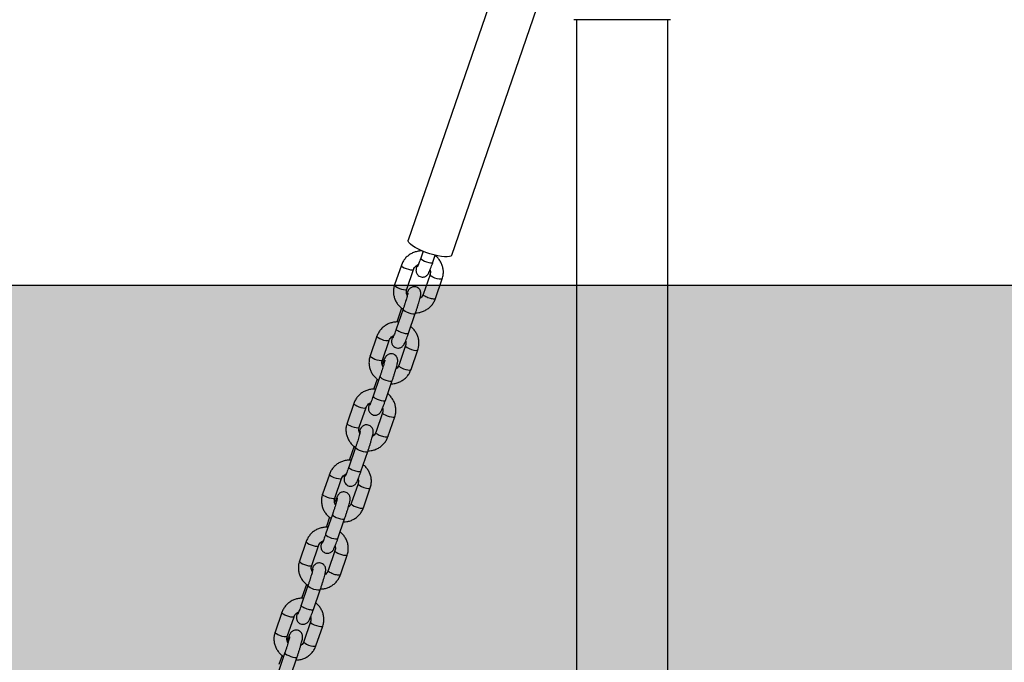
# Model space of a CAD drawing. Units: millimetres. Extents: x 5 to 415, y 5 to 292.
# Drawn here: x 307 to 316, y 79 to 85 of the extents above; entities that cross this region are included whole.
import ezdxf

# ---------------------------------------------------------------- set-up
doc = ezdxf.new("R2010")
doc.units = ezdxf.units.MM
doc.layers.add('1', color=7, linetype='Continuous', lineweight=25)

msp = doc.modelspace()

# ---------------------------------------------------------------- hatches: boundary and pattern name
at = {"layer": '1'}
h = msp.add_hatch(dxfattribs=at)
h.set_pattern_fill('TRIANG', color=256, scale=0.1333333, style=0)
h.paths.add_polyline_path([(395.9014, 73.6032), (395.9014, 82.5626), (393.5568, 82.5626), (291.5775, 82.5626), (287.451, 82.5626), (287.451, 73.6026), (296.0089, 73.6026), (395.9014, 73.6026)], flags=0)

# ---------------------------------------------------------------- linework, layer by layer
at = {"color": 7, "linetype": 'Continuous', "lineweight": 25}
for p, q in [((311.1206, 85.5069), (310.2505, 82.9788)), ((310.6534, 82.8402), (311.4911, 85.2742)), ((312.6829, 85.0232), (311.7849, 85.0232)), ((311.8099, 85.0232), (311.8099, 73.8232)), ((312.6579, 73.8232), (312.6579, 85.0232)), ((310.3735, 82.8858), (310.371, 82.8785)), ((310.3876, 82.8761), (310.366, 82.8134)), ((310.4795, 82.7744), (310.5015, 82.8385)), ((310.1866, 82.7467), (310.1236, 82.5638)), ((310.1866, 82.7467), (310.1864, 82.7459)), ((310.2371, 82.5248), (310.3, 82.7077)), ((310.4522, 82.6597), (310.3893, 82.4768)), ((310.5028, 82.4378), (310.5657, 82.6207)), ((310.2023, 82.3378), (310.1394, 82.1548)), ((310.1889, 82.3492), (310.1469, 82.2272)), ((310.2529, 82.1158), (310.3158, 82.2987)), ((310.1469, 82.2272), (310.1444, 82.2199)), ((309.9599, 82.0882), (309.897, 81.9052)), ((309.9598, 82.0873), (309.9599, 82.0882)), ((310.0105, 81.8662), (310.0734, 82.0491)), ((310.2256, 82.0012), (310.1627, 81.8182)), ((309.8968, 81.9043), (309.897, 81.9052)), ((310.2761, 81.7792), (310.3391, 81.9621)), ((309.9883, 81.7158), (309.9254, 81.5328)), ((309.9623, 81.6906), (309.9329, 81.6052)), ((309.9329, 81.6052), (309.9304, 81.5979)), ((310.0388, 81.4938), (310.1018, 81.6767)), ((309.7459, 81.4662), (309.683, 81.2832)), ((309.7459, 81.4662), (309.7457, 81.4653)), ((309.7964, 81.2442), (309.8594, 81.4271)), ((310.0116, 81.3792), (309.9486, 81.1962)), ((310.0621, 81.1572), (310.1251, 81.3401)), ((309.7617, 81.0572), (309.6987, 80.8743)), ((309.7482, 81.0686), (309.7062, 80.9466)), ((309.8122, 80.8352), (309.8752, 81.0182)), ((309.7062, 80.9466), (309.7038, 80.9393)), ((309.5193, 80.8076), (309.4563, 80.6247)), ((309.5191, 80.8067), (309.5193, 80.8076)), ((309.5698, 80.5856), (309.6328, 80.7685)), ((309.785, 80.7206), (309.722, 80.5376)), ((309.4562, 80.6238), (309.4563, 80.6247)), ((309.8355, 80.4986), (309.8984, 80.6815)), ((309.5477, 80.4352), (309.4847, 80.2523)), ((309.4922, 80.3246), (309.4897, 80.3173)), ((309.5216, 80.41), (309.4922, 80.3246)), ((309.5982, 80.2132), (309.6611, 80.3962)), ((309.3053, 80.1856), (309.2423, 80.0027)), ((309.3053, 80.1856), (309.3051, 80.1847)), ((309.3558, 79.9636), (309.4187, 80.1466)), ((309.5709, 80.0986), (309.508, 79.9156)), ((309.6215, 79.8766), (309.6844, 80.0595)), ((309.321, 79.7766), (309.2581, 79.5937)), ((309.3076, 79.788), (309.2656, 79.666)), ((309.3716, 79.5546), (309.4345, 79.7376)), ((309.2656, 79.666), (309.2631, 79.6588)), ((309.0786, 79.527), (309.0157, 79.3441)), ((309.0785, 79.5261), (309.0786, 79.527)), ((309.1292, 79.305), (309.1921, 79.488)), ((309.3443, 79.44), (309.2814, 79.2571)), ((309.0155, 79.3432), (309.0157, 79.3441)), ((309.3948, 79.218), (309.4578, 79.401)), ((309.107, 79.1546), (309.0441, 78.9717)), ((309.081, 79.1294), (309.0516, 79.044)), ((309.1575, 78.9327), (309.2205, 79.1156))]:
    msp.add_line(p, q, dxfattribs=at)
at = {"color": 7, "linetype": 'Continuous', "lineweight": 25, "flags": 128}
for points in [[(310.5241, 82.8333), (310.4881, 82.842), (310.451, 82.8529), (310.4138, 82.8658), (310.378, 82.8802), (310.3447, 82.8956), (310.315, 82.9114), (310.29, 82.9272), (310.2705, 82.9424), (310.2572, 82.9564), (310.2506, 82.9689), (310.2505, 82.9788)], [(310.6534, 82.8402), (310.6532, 82.8396), (310.6461, 82.8316), (310.6325, 82.8262), (310.6127, 82.8236), (310.5874, 82.824), (310.5575, 82.8272), (310.5241, 82.8333)]]:
    msp.add_lwpolyline(points, dxfattribs=at)
at = {"color": 8, "linetype": 'Continuous', "lineweight": 25, "flags": 128}
for points in [[(310.366, 82.8134), (310.3664, 82.8096), (310.3726, 82.8023), (310.3849, 82.794), (310.4018, 82.7857), (310.4211, 82.7784)], [(310.1864, 82.7459), (310.1893, 82.7394), (310.1987, 82.7315), (310.2134, 82.7231), (310.2318, 82.7152), (310.2516, 82.7087), (310.2704, 82.7045), (310.2859, 82.703), (310.2962, 82.7044), (310.3, 82.7076)], [(310.4211, 82.7784), (310.4407, 82.773), (310.4581, 82.77), (310.4712, 82.77), (310.4785, 82.7728), (310.4795, 82.7744)], [(310.5657, 82.6207), (310.5619, 82.6174), (310.5515, 82.616), (310.536, 82.6175), (310.5173, 82.6217), (310.4975, 82.6282), (310.4791, 82.6361), (310.4643, 82.6445), (310.4549, 82.6524), (310.452, 82.6589), (310.4522, 82.6597)], [(310.1236, 82.5638), (310.1234, 82.5629), (310.1263, 82.5565), (310.1357, 82.5486), (310.1505, 82.5402), (310.1689, 82.5323), (310.1887, 82.5258), (310.2074, 82.5215), (310.2229, 82.52), (310.2333, 82.5215), (310.2371, 82.5248)], [(310.2575, 82.3028), (310.2381, 82.3101), (310.2212, 82.3184), (310.209, 82.3266), (310.2027, 82.3339), (310.2023, 82.3378)], [(310.3158, 82.2988), (310.3148, 82.2972), (310.3076, 82.2944), (310.2944, 82.2944), (310.277, 82.2973), (310.2575, 82.3028)], [(310.1469, 82.2272), (310.1473, 82.2233), (310.149, 82.2206)], [(310.0734, 82.0491), (310.0696, 82.0458), (310.0593, 82.0444), (310.0438, 82.0459), (310.025, 82.0501), (310.0052, 82.0566), (309.9868, 82.0645), (309.972, 82.073), (309.9626, 82.0809), (309.9598, 82.0873)], [(310.226, 82.0008), (310.2254, 82.0003), (310.2291, 81.9929), (310.241, 81.9839), (310.2591, 81.9744), (310.2807, 81.9661), (310.3026, 81.9602), (310.3215, 81.9575), (310.3343, 81.9585), (310.3393, 81.963), (310.3393, 81.963)], [(310.0105, 81.8662), (310.0067, 81.8629), (309.9963, 81.8615), (309.9808, 81.863), (309.962, 81.8672), (309.9423, 81.8737), (309.9239, 81.8816), (309.9091, 81.89), (309.8997, 81.8979), (309.8968, 81.9043)], [(310.1627, 81.8182), (310.1625, 81.8173), (310.1654, 81.8109), (310.1748, 81.803), (310.1895, 81.7946), (310.2079, 81.7867), (310.2277, 81.7802), (310.2465, 81.7759), (310.262, 81.7744), (310.2723, 81.7759), (310.2761, 81.7792)], [(309.9883, 81.7158), (309.9887, 81.7119), (309.9949, 81.7047), (310.0072, 81.6964), (310.0241, 81.6881), (310.0434, 81.6808)], [(310.0434, 81.6808), (310.063, 81.6753), (310.0804, 81.6724), (310.0935, 81.6724), (310.1008, 81.6752), (310.1018, 81.6767)], [(309.9254, 81.5328), (309.9257, 81.529), (309.932, 81.5217), (309.9443, 81.5134), (309.9611, 81.5051), (309.9805, 81.4978)], [(309.7457, 81.4653), (309.7486, 81.4589), (309.758, 81.451), (309.7728, 81.4425), (309.7912, 81.4346), (309.811, 81.4281), (309.8297, 81.4239), (309.8452, 81.4224), (309.8556, 81.4238), (309.8594, 81.427)], [(309.9805, 81.4978), (310, 81.4924), (310.0174, 81.4895), (310.0306, 81.4894), (310.0379, 81.4923), (310.0388, 81.4938)], [(310.1251, 81.3401), (310.1213, 81.3368), (310.1109, 81.3354), (310.0954, 81.3369), (310.0766, 81.3411), (310.0568, 81.3476), (310.0385, 81.3555), (310.0237, 81.364), (310.0143, 81.3719), (310.0114, 81.3783), (310.0116, 81.3791)], [(309.683, 81.2832), (309.6828, 81.2824), (309.6857, 81.2759), (309.6951, 81.268), (309.7098, 81.2596), (309.7282, 81.2517), (309.748, 81.2452), (309.7668, 81.241), (309.7823, 81.2395), (309.7926, 81.2409), (309.7964, 81.2442)], [(309.8168, 81.0222), (309.7974, 81.0295), (309.7806, 81.0378), (309.7683, 81.0461), (309.7621, 81.0533), (309.7617, 81.0572)], [(309.8752, 81.0182), (309.8742, 81.0166), (309.8669, 81.0138), (309.8538, 81.0138), (309.8364, 81.0167), (309.8168, 81.0222)], [(309.7062, 80.9466), (309.7066, 80.9428), (309.7084, 80.94)], [(309.6328, 80.7685), (309.629, 80.7652), (309.6186, 80.7638), (309.6031, 80.7653), (309.5843, 80.7696), (309.5646, 80.776), (309.5462, 80.784), (309.5314, 80.7924), (309.522, 80.8003), (309.5191, 80.8067)], [(309.7853, 80.7202), (309.7848, 80.7197), (309.7885, 80.7124), (309.8003, 80.7033), (309.8184, 80.6939), (309.8401, 80.6856), (309.862, 80.6796), (309.8808, 80.6769), (309.8937, 80.6779), (309.8986, 80.6824), (309.8986, 80.6824)], [(309.5698, 80.5856), (309.566, 80.5823), (309.5557, 80.5809), (309.5402, 80.5824), (309.5214, 80.5866), (309.5016, 80.5931), (309.4832, 80.601), (309.4684, 80.6094), (309.459, 80.6173), (309.4562, 80.6238)], [(309.722, 80.5376), (309.7218, 80.5368), (309.7247, 80.5303), (309.7341, 80.5224), (309.7489, 80.514), (309.7673, 80.5061), (309.787, 80.4996), (309.8058, 80.4954), (309.8213, 80.4939), (309.8317, 80.4953), (309.8355, 80.4986)], [(309.5477, 80.4352), (309.548, 80.4314), (309.5543, 80.4241), (309.5666, 80.4158), (309.5834, 80.4075), (309.6028, 80.4002)], [(309.6028, 80.4002), (309.6223, 80.3947), (309.6397, 80.3918), (309.6529, 80.3918), (309.6602, 80.3946), (309.6611, 80.3962)], [(309.4847, 80.2523), (309.4851, 80.2484), (309.4913, 80.2411), (309.5036, 80.2329), (309.5205, 80.2246), (309.5398, 80.2172)], [(309.3051, 80.1847), (309.308, 80.1783), (309.3174, 80.1704), (309.3321, 80.162), (309.3505, 80.154), (309.3703, 80.1476), (309.3891, 80.1433), (309.4046, 80.1418), (309.4149, 80.1433), (309.4187, 80.1465)], [(309.5398, 80.2172), (309.5594, 80.2118), (309.5768, 80.2089), (309.5899, 80.2088), (309.5972, 80.2117), (309.5982, 80.2132)], [(309.6844, 80.0595), (309.6806, 80.0562), (309.6702, 80.0548), (309.6547, 80.0563), (309.636, 80.0606), (309.6162, 80.067), (309.5978, 80.075), (309.583, 80.0834), (309.5736, 80.0913), (309.5707, 80.0977), (309.5709, 80.0985)], [(309.2423, 80.0027), (309.2421, 80.0018), (309.245, 79.9954), (309.2544, 79.9875), (309.2692, 79.979), (309.2876, 79.9711), (309.3074, 79.9646), (309.3261, 79.9604), (309.3416, 79.9589), (309.352, 79.9603), (309.3558, 79.9636)], [(309.3762, 79.7416), (309.3568, 79.7489), (309.3399, 79.7572), (309.3277, 79.7655), (309.3214, 79.7728), (309.321, 79.7766)], [(309.4345, 79.7376), (309.4336, 79.7361), (309.4263, 79.7332), (309.4131, 79.7332), (309.3957, 79.7362), (309.3762, 79.7416)], [(309.2656, 79.666), (309.266, 79.6622), (309.2677, 79.6594)], [(309.1921, 79.4879), (309.1883, 79.4847), (309.178, 79.4832), (309.1625, 79.4847), (309.1437, 79.489), (309.1239, 79.4955), (309.1055, 79.5034), (309.0907, 79.5118), (309.0813, 79.5197), (309.0785, 79.5261)], [(309.3447, 79.4397), (309.3441, 79.4391), (309.3478, 79.4318), (309.3597, 79.4227), (309.3778, 79.4133), (309.3994, 79.405), (309.4213, 79.399), (309.4402, 79.3963), (309.453, 79.3973), (309.458, 79.4018), (309.458, 79.4018)], [(309.1292, 79.305), (309.1254, 79.3017), (309.115, 79.3003), (309.0995, 79.3018), (309.0807, 79.306), (309.061, 79.3125), (309.0426, 79.3205), (309.0278, 79.3289), (309.0184, 79.3368), (309.0155, 79.3432)], [(309.2814, 79.2571), (309.2812, 79.2562), (309.2841, 79.2498), (309.2935, 79.2419), (309.3082, 79.2334), (309.3266, 79.2255), (309.3464, 79.219), (309.3652, 79.2148), (309.3807, 79.2133), (309.391, 79.2147), (309.3948, 79.218)], [(309.107, 79.1546), (309.1074, 79.1508), (309.1136, 79.1435), (309.1259, 79.1352), (309.1428, 79.1269), (309.1621, 79.1196)], [(309.1621, 79.1196), (309.1817, 79.1142), (309.1991, 79.1113), (309.2122, 79.1112), (309.2195, 79.1141), (309.2205, 79.1156)]]:
    msp.add_lwpolyline(points, dxfattribs=at)
at = {"color": 7, "linetype": 'Continuous', "lineweight": 25}
for radius, start in [(56.889, 143.08105), (55.111, 144.27378)]:
    msp.add_arc((358.2644, 70.9598), radius, start, 171.13085, dxfattribs=at)
for points, knots in [([(310.3823, 82.8784), (310.3805, 82.8786), (310.3669, 82.8801), (310.3412, 82.8768), (310.3066, 82.8683), (310.2741, 82.8533), (310.2449, 82.8331), (310.22, 82.808), (310.1996, 82.7791), (310.1909, 82.7575), (310.1866, 82.7467)], [0, 0, 0, 0, 0.0212602, 0.1614594, 0.3017123, 0.4419171, 0.5819767, 0.7218058, 0.861339, 1, 1, 1, 1]), ([(310.366, 82.8134), (310.3644, 82.8089), (310.3598, 82.7956), (310.3525, 82.7754), (310.3448, 82.7551), (310.3389, 82.7405), (310.3356, 82.7332), (310.334, 82.7303), (310.3344, 82.7309), (310.3344, 82.7309)], [0, 0, 0, 0, 0.1096502, 0.3180644, 0.5246534, 0.7264202, 0.8830405, 0.9981725, 1, 1, 1, 1]), ([(310.5657, 82.6207), (310.5678, 82.6277), (310.5734, 82.6457), (310.577, 82.6762), (310.5751, 82.711), (310.5668, 82.7449), (310.5526, 82.777), (310.5326, 82.8057), (310.5148, 82.8254), (310.5028, 82.8337), (310.5004, 82.8353)], [0, 0, 0, 0, 0.091815, 0.237232, 0.382627, 0.527932, 0.673273, 0.818772, 0.964522, 1, 1, 1, 1]), ([(310.3, 82.7077), (310.301, 82.7103), (310.3045, 82.7194), (310.3144, 82.7334), (310.3286, 82.7462), (310.3395, 82.7505), (310.3435, 82.752)], [0, 0, 0, 0, 0.132627, 0.474178, 0.812101, 1, 1, 1, 1]), ([(310.3305, 82.7457), (310.33, 82.7438), (310.3274, 82.7343), (310.3249, 82.7224), (310.3228, 82.7106), (310.3221, 82.7001), (310.3227, 82.6892), (310.3257, 82.6766), (310.3324, 82.6632), (310.3437, 82.6505), (310.3597, 82.6405), (310.3782, 82.6362), (310.3956, 82.6376), (310.4097, 82.6426), (310.4206, 82.6495), (310.4287, 82.6571), (310.4344, 82.6645), (310.4389, 82.6717), (310.4439, 82.6813), (310.45, 82.6951), (310.4583, 82.7156), (310.4672, 82.7395), (310.4745, 82.7601), (310.4786, 82.7719), (310.4795, 82.7744)], [0, 0, 0, 0, 0.019913, 0.097531, 0.16171, 0.197205, 0.228122, 0.259982, 0.296927, 0.338352, 0.38267, 0.432234, 0.47317, 0.508711, 0.540499, 0.569388, 0.597453, 0.629831, 0.675334, 0.756849, 0.829702, 0.906345, 0.980683, 1, 1, 1, 1]), ([(310.4529, 82.7024), (310.4533, 82.7014), (310.4565, 82.6937), (310.4569, 82.6788), (310.4537, 82.6659), (310.4522, 82.6597)], [0, 0, 0, 0, 0.079799, 0.557966, 1, 1, 1, 1]), ([(310.1236, 82.5638), (310.1215, 82.5568), (310.1159, 82.5388), (310.1123, 82.5083), (310.1143, 82.4735), (310.1225, 82.4396), (310.1367, 82.4076), (310.1566, 82.3787), (310.1794, 82.3547), (310.1971, 82.343), (310.2049, 82.3377)], [0, 0, 0, 0, 0.08488, 0.219313, 0.353727, 0.488057, 0.62242, 0.756929, 0.891671, 1, 1, 1, 1]), ([(310.2423, 82.4672), (310.2396, 82.4732), (310.2339, 82.4856), (310.2322, 82.5057), (310.2355, 82.5186), (310.2371, 82.5248)], [0, 0, 0, 0, 0.323524, 0.675043, 1, 1, 1, 1]), ([(310.3158, 82.2987), (310.3175, 82.3036), (310.3224, 82.3179), (310.3305, 82.3425), (310.3396, 82.3713), (310.3479, 82.3988), (310.355, 82.4237), (310.3607, 82.4455), (310.3645, 82.4623), (310.3665, 82.4739), (310.3673, 82.4844), (310.3666, 82.4953), (310.3636, 82.5079), (310.3569, 82.5213), (310.3457, 82.534), (310.3296, 82.544), (310.3112, 82.5483), (310.2937, 82.5469), (310.2797, 82.5419), (310.2687, 82.535), (310.2606, 82.5274), (310.2549, 82.52), (310.2505, 82.5129), (310.2454, 82.5031), (310.241, 82.4935), (310.2373, 82.4841), (310.2365, 82.4821)], [0, 0, 0, 0, 0.032835, 0.095582, 0.158387, 0.221316, 0.284628, 0.348843, 0.415422, 0.470475, 0.500922, 0.52744, 0.554769, 0.58646, 0.621991, 0.660009, 0.702523, 0.737636, 0.768122, 0.79539, 0.82017, 0.844243, 0.872017, 0.911048, 0.980968, 1, 1, 1, 1]), ([(310.2472, 82.4887), (310.2472, 82.4888), (310.2473, 82.4892), (310.2468, 82.4862), (310.2453, 82.4791), (310.2421, 82.4661), (310.2371, 82.4477), (310.2304, 82.4248), (310.2224, 82.3988), (310.2138, 82.3718), (310.2069, 82.3512), (310.2032, 82.3403), (310.2023, 82.3378)], [0, 0, 0, 0, 0.011257, 0.082144, 0.175554, 0.289856, 0.4176, 0.552051, 0.68952, 0.828303, 0.960357, 1, 1, 1, 1]), ([(310.3183, 82.306), (310.3282, 82.3065), (310.35, 82.3074), (310.3828, 82.3164), (310.4152, 82.3311), (310.4444, 82.3514), (310.4694, 82.3765), (310.4897, 82.4054), (310.4984, 82.427), (310.5028, 82.4378)], [0, 0, 0, 0, 0.122352, 0.269143, 0.415887, 0.562483, 0.708831, 0.854872, 1, 1, 1, 1]), ([(310.3893, 82.4768), (310.3883, 82.4743), (310.3848, 82.4652), (310.3756, 82.4512), (310.3642, 82.4428), (310.3588, 82.4388)], [0, 0, 0, 0, 0.169706, 0.606737, 1, 1, 1, 1]), ([(310.1616, 82.2193), (310.1578, 82.2197), (310.1423, 82.2215), (310.1146, 82.2183), (310.0799, 82.2097), (310.0475, 82.1947), (310.0183, 82.1745), (309.9933, 82.1494), (309.973, 82.1205), (309.9643, 82.0989), (309.9599, 82.0882)], [0, 0, 0, 0, 0.043332, 0.180374, 0.317459, 0.454505, 0.591406, 0.728081, 0.864465, 1, 1, 1, 1]), ([(310.1394, 82.1548), (310.1378, 82.1503), (310.1332, 82.137), (310.1259, 82.1168), (310.1182, 82.0965), (310.1122, 82.0819), (310.109, 82.0746), (310.1074, 82.0717), (310.1078, 82.0723), (310.1078, 82.0723)], [0, 0, 0, 0, 0.109653, 0.318066, 0.524654, 0.726421, 0.88304, 0.998163, 1, 1, 1, 1]), ([(310.3391, 81.9621), (310.3412, 81.9691), (310.3468, 81.9872), (310.3504, 82.0176), (310.3484, 82.0524), (310.3402, 82.0863), (310.326, 82.1184), (310.306, 82.1471), (310.2882, 82.1668), (310.2762, 82.1751), (310.2738, 82.1767)], [0, 0, 0, 0, 0.091814, 0.237231, 0.382626, 0.52793, 0.673271, 0.818772, 0.964522, 1, 1, 1, 1]), ([(310.0734, 82.0491), (310.0744, 82.0517), (310.0779, 82.0608), (310.0877, 82.0749), (310.1019, 82.0876), (310.1129, 82.0919), (310.1169, 82.0934)], [0, 0, 0, 0, 0.132625, 0.47417, 0.812088, 1, 1, 1, 1]), ([(310.1039, 82.0871), (310.1033, 82.0852), (310.1008, 82.0757), (310.0983, 82.0638), (310.0962, 82.052), (310.0954, 82.0415), (310.0961, 82.0306), (310.0991, 82.0181), (310.1058, 82.0046), (310.117, 81.9919), (310.1331, 81.982), (310.1515, 81.9776), (310.169, 81.979), (310.183, 81.984), (310.194, 81.9909), (310.2021, 81.9985), (310.2078, 82.0059), (310.2123, 82.0131), (310.2173, 82.0227), (310.2234, 82.0365), (310.2316, 82.0571), (310.2406, 82.0809), (310.2479, 82.1015), (310.252, 82.1133), (310.2529, 82.1158)], [0, 0, 0, 0, 0.019913, 0.097531, 0.16171, 0.197205, 0.228122, 0.259982, 0.296927, 0.338352, 0.382672, 0.432233, 0.473169, 0.508712, 0.540501, 0.569388, 0.597453, 0.629832, 0.675335, 0.756849, 0.829703, 0.906345, 0.980683, 1, 1, 1, 1]), ([(310.2262, 82.0439), (310.2267, 82.0428), (310.2299, 82.0351), (310.2303, 82.0202), (310.2271, 82.0073), (310.2256, 82.0012)], [0, 0, 0, 0, 0.079799, 0.557963, 1, 1, 1, 1]), ([(309.897, 81.9052), (309.8949, 81.8982), (309.8893, 81.8802), (309.8857, 81.8497), (309.8876, 81.8149), (309.8959, 81.781), (309.9101, 81.749), (309.93, 81.7201), (309.9521, 81.6967), (309.9691, 81.6854), (309.9762, 81.6806)], [0, 0, 0, 0, 0.08573, 0.221512, 0.357274, 0.492952, 0.628662, 0.76452, 0.900614, 1, 1, 1, 1]), ([(310.1018, 81.6767), (310.1035, 81.6816), (310.1083, 81.6959), (310.1164, 81.7205), (310.1256, 81.7493), (310.1338, 81.7768), (310.141, 81.8017), (310.1467, 81.8235), (310.1505, 81.8403), (310.1524, 81.8519), (310.1532, 81.8624), (310.1526, 81.8733), (310.1496, 81.8859), (310.1429, 81.8993), (310.1316, 81.9121), (310.1155, 81.922), (310.0971, 81.9263), (310.0797, 81.9249), (310.0656, 81.9199), (310.0547, 81.913), (310.0466, 81.9054), (310.0409, 81.898), (310.0364, 81.8908), (310.0314, 81.8812), (310.0253, 81.8674), (310.0174, 81.848), (310.0118, 81.8327), (310.0091, 81.8254)], [0, 0, 0, 0, 0.029836, 0.08685, 0.143917, 0.201096, 0.258623, 0.316972, 0.377468, 0.427489, 0.455153, 0.47925, 0.504082, 0.532877, 0.565163, 0.599705, 0.638335, 0.67024, 0.697941, 0.722717, 0.745233, 0.767107, 0.792342, 0.827807, 0.89134, 0.948122, 1, 1, 1, 1]), ([(310.0332, 81.8667), (310.0332, 81.8668), (310.0332, 81.8672), (310.0328, 81.8642), (310.0313, 81.8571), (310.0281, 81.8441), (310.0231, 81.8257), (310.0164, 81.8028), (310.0084, 81.7768), (309.9998, 81.7498), (309.9929, 81.7292), (309.9892, 81.7183), (309.9883, 81.7158)], [0, 0, 0, 0, 0.011263, 0.082144, 0.175559, 0.289856, 0.417601, 0.55205, 0.689521, 0.828304, 0.960357, 1, 1, 1, 1]), ([(310.0173, 81.806), (310.0169, 81.8065), (310.0121, 81.8126), (310.0079, 81.8269), (310.0054, 81.847), (310.0088, 81.86), (310.0105, 81.8662)], [0, 0, 0, 0, 0.027797, 0.356138, 0.690709, 1, 1, 1, 1]), ([(310.1627, 81.8182), (310.1617, 81.8157), (310.1582, 81.8066), (310.1499, 81.7937), (310.1397, 81.7861), (310.1355, 81.7829)], [0, 0, 0, 0, 0.185361, 0.662742, 1, 1, 1, 1]), ([(310.0917, 81.6474), (310.1016, 81.6479), (310.1234, 81.6488), (310.1561, 81.6578), (310.1886, 81.6725), (310.2178, 81.6929), (310.2427, 81.7179), (310.2631, 81.7468), (310.2718, 81.7684), (310.2761, 81.7792)], [0, 0, 0, 0, 0.1222485, 0.2690599, 0.415821, 0.5624301, 0.7087978, 0.8548559, 1, 1, 1, 1]), ([(309.9475, 81.5973), (309.9438, 81.5977), (309.9282, 81.5995), (309.9005, 81.5963), (309.8659, 81.5877), (309.8335, 81.5728), (309.8042, 81.5525), (309.7793, 81.5274), (309.759, 81.4985), (309.7503, 81.4769), (309.7459, 81.4662)], [0, 0, 0, 0, 0.0433366, 0.1803735, 0.3174632, 0.4545057, 0.5914061, 0.7280814, 0.8644674, 1, 1, 1, 1]), ([(309.9254, 81.5328), (309.9238, 81.5283), (309.9192, 81.515), (309.9119, 81.4948), (309.9042, 81.4745), (309.8982, 81.4599), (309.895, 81.4526), (309.8934, 81.4497), (309.8937, 81.4503), (309.8937, 81.4503)], [0, 0, 0, 0, 0.109652, 0.318062, 0.524655, 0.726421, 0.88304, 0.998163, 1, 1, 1, 1]), ([(310.1251, 81.3401), (310.1272, 81.3471), (310.1327, 81.3652), (310.1363, 81.3956), (310.1344, 81.4304), (310.1261, 81.4643), (310.112, 81.4964), (310.092, 81.5251), (310.0742, 81.5448), (310.0621, 81.5531), (310.0598, 81.5547)], [0, 0, 0, 0, 0.0918136, 0.2372307, 0.3826263, 0.5279303, 0.6732726, 0.8187719, 0.9645218, 1, 1, 1, 1]), ([(309.8594, 81.4271), (309.8604, 81.4297), (309.8639, 81.4388), (309.8737, 81.4529), (309.8879, 81.4656), (309.8989, 81.4699), (309.9028, 81.4714)], [0, 0, 0, 0, 0.132628, 0.474174, 0.8121, 1, 1, 1, 1]), ([(309.8898, 81.4651), (309.8893, 81.4632), (309.8868, 81.4537), (309.8842, 81.4418), (309.8822, 81.43), (309.8814, 81.4195), (309.882, 81.4086), (309.8851, 81.3961), (309.8917, 81.3826), (309.903, 81.3699), (309.9191, 81.36), (309.9375, 81.3556), (309.955, 81.357), (309.969, 81.362), (309.9799, 81.3689), (309.988, 81.3765), (309.9938, 81.3839), (309.9982, 81.3911), (310.0032, 81.4007), (310.0094, 81.4145), (310.0176, 81.4351), (310.0266, 81.4589), (310.0339, 81.4795), (310.038, 81.4914), (310.0388, 81.4938)], [0, 0, 0, 0, 0.019913, 0.097534, 0.161713, 0.197207, 0.228123, 0.259983, 0.296927, 0.338352, 0.382673, 0.432234, 0.47317, 0.508712, 0.540499, 0.569387, 0.597452, 0.629832, 0.675335, 0.756851, 0.829702, 0.906344, 0.980684, 1, 1, 1, 1]), ([(310.0122, 81.4219), (310.0127, 81.4208), (310.0158, 81.4132), (310.0162, 81.3982), (310.0131, 81.3853), (310.0116, 81.3792)], [0, 0, 0, 0, 0.079792, 0.557961, 1, 1, 1, 1]), ([(309.683, 81.2832), (309.6808, 81.2762), (309.6753, 81.2582), (309.6717, 81.2277), (309.6736, 81.1929), (309.6819, 81.159), (309.6961, 81.127), (309.7159, 81.0981), (309.7387, 81.0741), (309.7564, 81.0624), (309.7643, 81.0572)], [0, 0, 0, 0, 0.084879, 0.219312, 0.353727, 0.488055, 0.622418, 0.75693, 0.891671, 1, 1, 1, 1]), ([(309.8017, 81.1866), (309.7989, 81.1926), (309.7932, 81.205), (309.7916, 81.2251), (309.7949, 81.238), (309.7964, 81.2442)], [0, 0, 0, 0, 0.3235168, 0.6750384, 1, 1, 1, 1]), ([(309.8752, 81.0182), (309.8768, 81.0231), (309.8817, 81.0374), (309.8898, 81.0619), (309.8989, 81.0908), (309.9072, 81.1182), (309.9143, 81.1431), (309.9201, 81.1649), (309.9239, 81.1817), (309.9258, 81.1933), (309.9266, 81.2039), (309.926, 81.2147), (309.923, 81.2273), (309.9163, 81.2407), (309.905, 81.2535), (309.8889, 81.2634), (309.8705, 81.2677), (309.853, 81.2663), (309.839, 81.2614), (309.8281, 81.2545), (309.82, 81.2468), (309.8142, 81.2394), (309.8098, 81.2323), (309.8048, 81.2225), (309.8003, 81.2129), (309.7966, 81.2035), (309.7958, 81.2015)], [0, 0, 0, 0, 0.032836, 0.095582, 0.158388, 0.221317, 0.284629, 0.348844, 0.415423, 0.470474, 0.500921, 0.527441, 0.554769, 0.58646, 0.621993, 0.660009, 0.702522, 0.737635, 0.768124, 0.795389, 0.820169, 0.844242, 0.872017, 0.911048, 0.980968, 1, 1, 1, 1]), ([(309.8066, 81.2081), (309.8066, 81.2082), (309.8066, 81.2086), (309.8062, 81.2056), (309.8046, 81.1986), (309.8014, 81.1855), (309.7964, 81.1671), (309.7898, 81.1442), (309.7818, 81.1182), (309.7731, 81.0912), (309.7663, 81.0707), (309.7625, 81.0597), (309.7617, 81.0572)], [0, 0, 0, 0, 0.011263, 0.082144, 0.175559, 0.289856, 0.4176, 0.552051, 0.689522, 0.828302, 0.960357, 1, 1, 1, 1]), ([(309.8776, 81.0254), (309.8876, 81.0259), (309.9094, 81.0269), (309.9421, 81.0358), (309.9746, 81.0505), (310.0038, 81.0709), (310.0287, 81.096), (310.049, 81.1248), (310.0578, 81.1464), (310.0621, 81.1572)], [0, 0, 0, 0, 0.122352, 0.269146, 0.41589, 0.562481, 0.708832, 0.854872, 1, 1, 1, 1]), ([(309.9486, 81.1962), (309.9476, 81.1937), (309.9441, 81.1846), (309.935, 81.1706), (309.9236, 81.1622), (309.9182, 81.1582)], [0, 0, 0, 0, 0.169703, 0.606741, 1, 1, 1, 1]), ([(309.7209, 80.9387), (309.7172, 80.9392), (309.7016, 80.9409), (309.6739, 80.9378), (309.6393, 80.9291), (309.6068, 80.9142), (309.5776, 80.8939), (309.5527, 80.8688), (309.5324, 80.84), (309.5237, 80.8184), (309.5193, 80.8076)], [0, 0, 0, 0, 0.043332, 0.18037, 0.31746, 0.454503, 0.591408, 0.72808, 0.864467, 1, 1, 1, 1]), ([(309.6987, 80.8743), (309.6972, 80.8697), (309.6926, 80.8565), (309.6853, 80.8362), (309.6776, 80.8159), (309.6716, 80.8014), (309.6683, 80.794), (309.6668, 80.7911), (309.6671, 80.7917), (309.6671, 80.7917)], [0, 0, 0, 0, 0.10965, 0.318059, 0.524654, 0.726413, 0.883042, 0.998164, 1, 1, 1, 1]), ([(309.8984, 80.6815), (309.9006, 80.6885), (309.9061, 80.7066), (309.9097, 80.737), (309.9078, 80.7718), (309.8995, 80.8057), (309.8854, 80.8378), (309.8653, 80.8665), (309.8475, 80.8862), (309.8355, 80.8945), (309.8332, 80.8962)], [0, 0, 0, 0, 0.091815, 0.2372304, 0.3826251, 0.5279301, 0.6732697, 0.8187685, 0.9645182, 1, 1, 1, 1]), ([(309.6328, 80.7685), (309.6337, 80.7711), (309.6372, 80.7802), (309.6471, 80.7943), (309.6613, 80.807), (309.6723, 80.8113), (309.6762, 80.8128)], [0, 0, 0, 0, 0.132633, 0.474166, 0.812105, 1, 1, 1, 1]), ([(309.6632, 80.8066), (309.6627, 80.8046), (309.6602, 80.7951), (309.6576, 80.7832), (309.6556, 80.7714), (309.6548, 80.7609), (309.6554, 80.7501), (309.6584, 80.7375), (309.6651, 80.724), (309.6764, 80.7113), (309.6925, 80.7014), (309.7109, 80.6971), (309.7284, 80.6985), (309.7424, 80.7034), (309.7533, 80.7103), (309.7614, 80.718), (309.7672, 80.7253), (309.7716, 80.7325), (309.7766, 80.7421), (309.7827, 80.7559), (309.791, 80.7765), (309.7999, 80.8004), (309.8073, 80.8209), (309.8114, 80.8328), (309.8122, 80.8352)], [0, 0, 0, 0, 0.019911, 0.097532, 0.161711, 0.197206, 0.228121, 0.259982, 0.296927, 0.338351, 0.38267, 0.432234, 0.47317, 0.50871, 0.5405, 0.569388, 0.597454, 0.62983, 0.675333, 0.756849, 0.829701, 0.906344, 0.980683, 1, 1, 1, 1]), ([(309.7856, 80.7633), (309.786, 80.7622), (309.7892, 80.7546), (309.7896, 80.7396), (309.7865, 80.7268), (309.785, 80.7206)], [0, 0, 0, 0, 0.079801, 0.557973, 1, 1, 1, 1]), ([(309.4563, 80.6247), (309.4542, 80.6177), (309.4487, 80.5996), (309.4451, 80.5692), (309.447, 80.5344), (309.4553, 80.5004), (309.4695, 80.4684), (309.4893, 80.4395), (309.5115, 80.4161), (309.5284, 80.4048), (309.5356, 80.4001)], [0, 0, 0, 0, 0.085731, 0.221512, 0.357273, 0.492949, 0.62866, 0.764517, 0.90061, 1, 1, 1, 1]), ([(309.6611, 80.3962), (309.6628, 80.4011), (309.6677, 80.4154), (309.6758, 80.4399), (309.6849, 80.4688), (309.6932, 80.4962), (309.7003, 80.5211), (309.706, 80.5429), (309.7098, 80.5597), (309.7118, 80.5713), (309.7126, 80.5819), (309.712, 80.5927), (309.7089, 80.6053), (309.7023, 80.6187), (309.691, 80.6315), (309.6749, 80.6414), (309.6565, 80.6457), (309.639, 80.6443), (309.625, 80.6394), (309.6141, 80.6325), (309.606, 80.6248), (309.6002, 80.6174), (309.5958, 80.6103), (309.5908, 80.6007), (309.5846, 80.5868), (309.5768, 80.5674), (309.5711, 80.5521), (309.5684, 80.5448)], [0, 0, 0, 0, 0.029835, 0.086849, 0.143916, 0.201095, 0.258623, 0.31697, 0.377468, 0.427489, 0.455154, 0.479249, 0.504081, 0.532876, 0.565162, 0.599706, 0.638334, 0.670242, 0.697942, 0.722718, 0.745233, 0.767107, 0.792343, 0.827807, 0.89134, 0.948123, 1, 1, 1, 1]), ([(309.5925, 80.5861), (309.5925, 80.5862), (309.5926, 80.5866), (309.5921, 80.5836), (309.5906, 80.5766), (309.5874, 80.5635), (309.5824, 80.5451), (309.5757, 80.5222), (309.5678, 80.4962), (309.5591, 80.4692), (309.5523, 80.4487), (309.5485, 80.4377), (309.5477, 80.4352)], [0, 0, 0, 0, 0.011263, 0.082144, 0.175559, 0.289856, 0.417599, 0.552053, 0.689522, 0.828304, 0.960357, 1, 1, 1, 1]), ([(309.5766, 80.5254), (309.5762, 80.5259), (309.5715, 80.532), (309.5673, 80.5463), (309.5648, 80.5664), (309.5682, 80.5794), (309.5698, 80.5856)], [0, 0, 0, 0, 0.027795, 0.356143, 0.690712, 1, 1, 1, 1]), ([(309.722, 80.5376), (309.721, 80.5351), (309.7175, 80.526), (309.7093, 80.5131), (309.6991, 80.5055), (309.6949, 80.5024)], [0, 0, 0, 0, 0.185375, 0.662732, 1, 1, 1, 1]), ([(309.651, 80.3669), (309.661, 80.3673), (309.6828, 80.3683), (309.7155, 80.3772), (309.7479, 80.392), (309.7772, 80.4123), (309.8021, 80.4374), (309.8224, 80.4662), (309.8311, 80.4878), (309.8355, 80.4986)], [0, 0, 0, 0, 0.122248, 0.26906, 0.41582, 0.562433, 0.708798, 0.854855, 1, 1, 1, 1]), ([(309.5069, 80.3167), (309.5031, 80.3172), (309.4876, 80.3189), (309.4599, 80.3158), (309.4253, 80.3071), (309.3928, 80.2922), (309.3636, 80.2719), (309.3387, 80.2468), (309.3183, 80.218), (309.3096, 80.1964), (309.3053, 80.1856)], [0, 0, 0, 0, 0.043332, 0.180374, 0.31746, 0.454503, 0.591408, 0.72808, 0.864466, 1, 1, 1, 1]), ([(309.4847, 80.2523), (309.4831, 80.2477), (309.4785, 80.2345), (309.4712, 80.2142), (309.4635, 80.1939), (309.4576, 80.1794), (309.4543, 80.172), (309.4527, 80.1691), (309.4531, 80.1697), (309.4531, 80.1698)], [0, 0, 0, 0, 0.1096562, 0.3180663, 0.5246613, 0.7264212, 0.8830496, 0.9981725, 1, 1, 1, 1]), ([(309.6844, 80.0595), (309.6865, 80.0665), (309.6921, 80.0846), (309.6957, 80.115), (309.6938, 80.1498), (309.6855, 80.1838), (309.6713, 80.2158), (309.6513, 80.2445), (309.6335, 80.2642), (309.6215, 80.2725), (309.6191, 80.2742)], [0, 0, 0, 0, 0.0918132, 0.2372304, 0.3826245, 0.5279297, 0.6732696, 0.8187687, 0.9645226, 1, 1, 1, 1]), ([(309.4187, 80.1466), (309.4197, 80.1491), (309.4232, 80.1582), (309.4331, 80.1723), (309.4473, 80.185), (309.4582, 80.1893), (309.4622, 80.1908)], [0, 0, 0, 0, 0.132626, 0.474168, 0.812106, 1, 1, 1, 1]), ([(309.4492, 80.1846), (309.4487, 80.1826), (309.4461, 80.1731), (309.4436, 80.1612), (309.4415, 80.1495), (309.4408, 80.1389), (309.4414, 80.1281), (309.4444, 80.1155), (309.4511, 80.102), (309.4624, 80.0893), (309.4784, 80.0794), (309.4969, 80.0751), (309.5143, 80.0765), (309.5284, 80.0814), (309.5393, 80.0883), (309.5474, 80.096), (309.5531, 80.1033), (309.5576, 80.1105), (309.5626, 80.1201), (309.5687, 80.1339), (309.577, 80.1545), (309.5859, 80.1784), (309.5932, 80.1989), (309.5973, 80.2108), (309.5982, 80.2132)], [0, 0, 0, 0, 0.019911, 0.097532, 0.161711, 0.197206, 0.228121, 0.25998, 0.296927, 0.33835, 0.38267, 0.432231, 0.47317, 0.50871, 0.5405, 0.569388, 0.597452, 0.629832, 0.675332, 0.756848, 0.829702, 0.906345, 0.980682, 1, 1, 1, 1]), ([(309.5716, 80.1413), (309.572, 80.1402), (309.5752, 80.1326), (309.5756, 80.1176), (309.5724, 80.1048), (309.5709, 80.0986)], [0, 0, 0, 0, 0.079791, 0.557974, 1, 1, 1, 1]), ([(309.2423, 80.0027), (309.2402, 79.9957), (309.2346, 79.9776), (309.231, 79.9472), (309.233, 79.9124), (309.2412, 79.8784), (309.2554, 79.8464), (309.2753, 79.8175), (309.2974, 79.7941), (309.3144, 79.7828), (309.3215, 79.7781)], [0, 0, 0, 0, 0.085731, 0.221514, 0.357277, 0.492956, 0.628669, 0.764529, 0.900624, 1, 1, 1, 1]), ([(309.361, 79.9061), (309.3583, 79.912), (309.3526, 79.9245), (309.3509, 79.9445), (309.3542, 79.9574), (309.3558, 79.9636)], [0, 0, 0, 0, 0.323521, 0.67505, 1, 1, 1, 1]), ([(309.4345, 79.7376), (309.4362, 79.7425), (309.4411, 79.7568), (309.4492, 79.7813), (309.4583, 79.8102), (309.4666, 79.8376), (309.4737, 79.8626), (309.4794, 79.8843), (309.4832, 79.9012), (309.4852, 79.9127), (309.486, 79.9233), (309.4853, 79.9341), (309.4823, 79.9467), (309.4756, 79.9602), (309.4643, 79.9729), (309.4483, 79.9828), (309.4299, 79.9871), (309.4124, 79.9857), (309.3984, 79.9808), (309.3874, 79.9739), (309.3793, 79.9662), (309.3736, 79.9589), (309.3692, 79.9517), (309.3641, 79.942), (309.3597, 79.9323), (309.356, 79.9229), (309.3552, 79.9209)], [0, 0, 0, 0, 0.032836, 0.095583, 0.158389, 0.221317, 0.28463, 0.348844, 0.415426, 0.470477, 0.500923, 0.527441, 0.55477, 0.586461, 0.621993, 0.660009, 0.702523, 0.737637, 0.768123, 0.795391, 0.820171, 0.844244, 0.872018, 0.911047, 0.98097, 1, 1, 1, 1]), ([(309.3659, 79.9275), (309.3659, 79.9276), (309.366, 79.9281), (309.3655, 79.9251), (309.364, 79.918), (309.3608, 79.905), (309.3558, 79.8866), (309.3491, 79.8636), (309.3411, 79.8376), (309.3325, 79.8106), (309.3256, 79.7901), (309.3219, 79.7792), (309.321, 79.7766)], [0, 0, 0, 0, 0.011263, 0.082144, 0.175558, 0.289856, 0.4176, 0.552052, 0.689521, 0.828303, 0.960357, 1, 1, 1, 1]), ([(309.437, 79.7449), (309.4469, 79.7453), (309.4687, 79.7463), (309.5015, 79.7552), (309.5339, 79.77), (309.5631, 79.7903), (309.5881, 79.8154), (309.6084, 79.8442), (309.6171, 79.8658), (309.6215, 79.8766)], [0, 0, 0, 0, 0.122348, 0.269142, 0.415886, 0.56248, 0.70883, 0.854872, 1, 1, 1, 1]), ([(309.508, 79.9156), (309.507, 79.9131), (309.5035, 79.904), (309.4943, 79.89), (309.4829, 79.8816), (309.4775, 79.8776)], [0, 0, 0, 0, 0.169707, 0.606737, 1, 1, 1, 1]), ([(309.2803, 79.6581), (309.2765, 79.6586), (309.261, 79.6604), (309.2333, 79.6572), (309.1986, 79.6486), (309.1662, 79.6336), (309.137, 79.6133), (309.112, 79.5882), (309.0917, 79.5594), (309.083, 79.5378), (309.0786, 79.527)], [0, 0, 0, 0, 0.043332, 0.18037, 0.31746, 0.454503, 0.591404, 0.728081, 0.864466, 1, 1, 1, 1]), ([(309.2581, 79.5937), (309.2565, 79.5891), (309.2519, 79.5759), (309.2446, 79.5556), (309.2369, 79.5354), (309.2309, 79.5208), (309.2277, 79.5134), (309.2261, 79.5106), (309.2265, 79.5112), (309.2265, 79.5112)], [0, 0, 0, 0, 0.109655, 0.318065, 0.52466, 0.72642, 0.883049, 0.998172, 1, 1, 1, 1]), ([(309.4578, 79.401), (309.4599, 79.408), (309.4655, 79.426), (309.4691, 79.4565), (309.4671, 79.4913), (309.4589, 79.5252), (309.4447, 79.5572), (309.4247, 79.586), (309.4069, 79.6057), (309.3949, 79.614), (309.3925, 79.6156)], [0, 0, 0, 0, 0.091815, 0.237231, 0.382628, 0.527931, 0.673273, 0.818772, 0.964523, 1, 1, 1, 1]), ([(309.1921, 79.488), (309.1931, 79.4905), (309.1966, 79.4996), (309.2064, 79.5137), (309.2206, 79.5265), (309.2316, 79.5307), (309.2356, 79.5322)], [0, 0, 0, 0, 0.132628, 0.474172, 0.812103, 1, 1, 1, 1]), ([(309.2226, 79.526), (309.222, 79.524), (309.2195, 79.5145), (309.217, 79.5026), (309.2149, 79.4909), (309.2141, 79.4803), (309.2148, 79.4695), (309.2178, 79.4569), (309.2245, 79.4435), (309.2358, 79.4307), (309.2518, 79.4208), (309.2703, 79.4165), (309.2877, 79.4179), (309.3017, 79.4228), (309.3127, 79.4297), (309.3208, 79.4374), (309.3265, 79.4448), (309.331, 79.4519), (309.336, 79.4616), (309.3421, 79.4754), (309.3503, 79.4959), (309.3593, 79.5198), (309.3666, 79.5404), (309.3707, 79.5522), (309.3716, 79.5546)], [0, 0, 0, 0, 0.019911, 0.097532, 0.161711, 0.197206, 0.228121, 0.259982, 0.296927, 0.338351, 0.382672, 0.432233, 0.473169, 0.508709, 0.540498, 0.569388, 0.597452, 0.629832, 0.675333, 0.756849, 0.829702, 0.906345, 0.980683, 1, 1, 1, 1]), ([(309.3449, 79.4827), (309.3454, 79.4816), (309.3486, 79.474), (309.349, 79.4591), (309.3458, 79.4462), (309.3443, 79.44)], [0, 0, 0, 0, 0.079789, 0.557959, 1, 1, 1, 1]), ([(309.0157, 79.3441), (309.0136, 79.3371), (309.008, 79.319), (309.0044, 79.2886), (309.0063, 79.2538), (309.0146, 79.2199), (309.0288, 79.1878), (309.0487, 79.1589), (309.0708, 79.1356), (309.0878, 79.1243), (309.0949, 79.1195)], [0, 0, 0, 0, 0.0857308, 0.221512, 0.3572731, 0.4929495, 0.6286597, 0.7645207, 0.9006134, 1, 1, 1, 1]), ([(309.2205, 79.1156), (309.2222, 79.1205), (309.227, 79.1348), (309.2351, 79.1593), (309.2443, 79.1882), (309.2525, 79.2156), (309.2597, 79.2406), (309.2654, 79.2623), (309.2692, 79.2792), (309.2711, 79.2907), (309.2719, 79.3013), (309.2713, 79.3121), (309.2683, 79.3247), (309.2616, 79.3382), (309.2503, 79.3509), (309.2342, 79.3608), (309.2158, 79.3651), (309.1984, 79.3637), (309.1843, 79.3588), (309.1734, 79.3519), (309.1653, 79.3442), (309.1596, 79.3369), (309.1551, 79.3297), (309.1501, 79.3201), (309.144, 79.3062), (309.1361, 79.2868), (309.1305, 79.2715), (309.1278, 79.2643)], [0, 0, 0, 0, 0.029836, 0.086849, 0.143917, 0.201096, 0.258623, 0.316971, 0.377469, 0.42749, 0.455155, 0.47925, 0.504082, 0.532877, 0.565163, 0.599707, 0.638335, 0.67024, 0.69794, 0.722716, 0.745233, 0.767106, 0.792342, 0.827807, 0.891341, 0.948121, 1, 1, 1, 1]), ([(309.1519, 79.3056), (309.1519, 79.3056), (309.1519, 79.3061), (309.1515, 79.3031), (309.15, 79.296), (309.1468, 79.283), (309.1418, 79.2646), (309.1351, 79.2416), (309.1271, 79.2156), (309.1185, 79.1886), (309.1116, 79.1681), (309.1079, 79.1572), (309.107, 79.1546)], [0, 0, 0, 0, 0.011257, 0.082144, 0.175554, 0.289857, 0.417601, 0.552051, 0.689521, 0.828302, 0.960359, 1, 1, 1, 1]), ([(309.136, 79.2448), (309.1356, 79.2453), (309.1308, 79.2514), (309.1266, 79.2658), (309.1241, 79.2859), (309.1275, 79.2988), (309.1292, 79.305)], [0, 0, 0, 0, 0.027799, 0.356141, 0.690714, 1, 1, 1, 1]), ([(309.2814, 79.2571), (309.2804, 79.2545), (309.2769, 79.2454), (309.2686, 79.2325), (309.2584, 79.2249), (309.2542, 79.2218)], [0, 0, 0, 0, 0.185366, 0.662726, 1, 1, 1, 1]), ([(309.2104, 79.0863), (309.2203, 79.0867), (309.2421, 79.0877), (309.2748, 79.0967), (309.3073, 79.1114), (309.3365, 79.1317), (309.3614, 79.1568), (309.3818, 79.1857), (309.3905, 79.2073), (309.3948, 79.218)], [0, 0, 0, 0, 0.122248, 0.269056, 0.415821, 0.56243, 0.708799, 0.854853, 1, 1, 1, 1])]:
    msp.add_open_spline(points, degree=3, knots=knots, dxfattribs=at)
at = {"color": 8, "linetype": 'Continuous', "lineweight": 25}
for points, knots in [([(310.5029, 82.4386), (310.5019, 82.4369), (310.4997, 82.4334), (310.486, 82.4325), (310.4669, 82.4352), (310.4443, 82.4414), (310.4222, 82.4499), (310.4034, 82.4596), (310.3919, 82.4687), (310.3875, 82.4747), (310.3896, 82.4764), (310.3898, 82.4766)], [0, 0, 0, 0, 0.1227217, 0.2454469, 0.3681729, 0.4908982, 0.6136219, 0.7363423, 0.8590689, 0.981791, 1, 1, 1, 1]), ([(310.1945, 82.1198), (310.1871, 82.1225), (310.1723, 82.1278), (310.1535, 82.1377), (310.142, 82.1467), (310.1376, 82.1528), (310.1397, 82.1544), (310.1399, 82.1546)], [0, 0, 0, 0, 0.241058, 0.482117, 0.723169, 0.964234, 1, 1, 1, 1]), ([(310.2523, 82.116), (310.2514, 82.1145), (310.2493, 82.1113), (310.2361, 82.1106), (310.217, 82.1132), (310.202, 82.1176), (310.1945, 82.1198)], [0, 0, 0, 0, 0.221107, 0.480733, 0.740372, 1, 1, 1, 1]), ([(309.9357, 81.5983), (309.9337, 81.6007), (309.9313, 81.6034), (309.9331, 81.6048), (309.9334, 81.605)], [0, 0, 0, 0, 0.845747, 1, 1, 1, 1]), ([(310.0623, 81.1581), (310.0612, 81.1563), (310.0591, 81.1528), (310.0454, 81.152), (310.0262, 81.1547), (310.0037, 81.1608), (309.9815, 81.1693), (309.9628, 81.179), (309.9513, 81.1881), (309.9468, 81.1941), (309.9489, 81.1958), (309.9492, 81.196)], [0, 0, 0, 0, 0.122722, 0.245447, 0.368173, 0.490892, 0.613616, 0.736341, 0.859068, 0.98179, 1, 1, 1, 1]), ([(309.7539, 80.8392), (309.7464, 80.8419), (309.7316, 80.8472), (309.7129, 80.8571), (309.7014, 80.8661), (309.6969, 80.8722), (309.699, 80.8738), (309.6993, 80.8741)], [0, 0, 0, 0, 0.241055, 0.482114, 0.723169, 0.964222, 1, 1, 1, 1]), ([(309.8117, 80.8354), (309.8107, 80.834), (309.8087, 80.8307), (309.7955, 80.83), (309.7763, 80.8326), (309.7613, 80.837), (309.7539, 80.8392)], [0, 0, 0, 0, 0.221105, 0.480739, 0.740365, 1, 1, 1, 1]), ([(309.495, 80.3178), (309.493, 80.3201), (309.4907, 80.3228), (309.4925, 80.3242), (309.4928, 80.3244)], [0, 0, 0, 0, 0.845745, 1, 1, 1, 1]), ([(309.6216, 79.8775), (309.6206, 79.8757), (309.6184, 79.8722), (309.6047, 79.8714), (309.5856, 79.8741), (309.563, 79.8802), (309.5409, 79.8887), (309.5221, 79.8985), (309.5106, 79.9075), (309.5062, 79.9136), (309.5083, 79.9152), (309.5085, 79.9154)], [0, 0, 0, 0, 0.122728, 0.245448, 0.368169, 0.490895, 0.613619, 0.73634, 0.859064, 0.981785, 1, 1, 1, 1]), ([(309.3132, 79.5587), (309.3058, 79.5613), (309.291, 79.5667), (309.2722, 79.5765), (309.2607, 79.5856), (309.2563, 79.5916), (309.2584, 79.5933), (309.2586, 79.5935)], [0, 0, 0, 0, 0.241059, 0.482111, 0.723177, 0.964233, 1, 1, 1, 1]), ([(309.371, 79.5549), (309.3701, 79.5534), (309.368, 79.5502), (309.3548, 79.5495), (309.3357, 79.552), (309.3207, 79.5565), (309.3132, 79.5587)], [0, 0, 0, 0, 0.221103, 0.480743, 0.740367, 1, 1, 1, 1])]:
    msp.add_open_spline(points, degree=3, knots=knots, dxfattribs=at)
at = {"layer": '1'}
msp.add_line((291.5775, 82.5626), (393.5568, 82.5626), dxfattribs=at)

doc.saveas('drawing.dxf')
